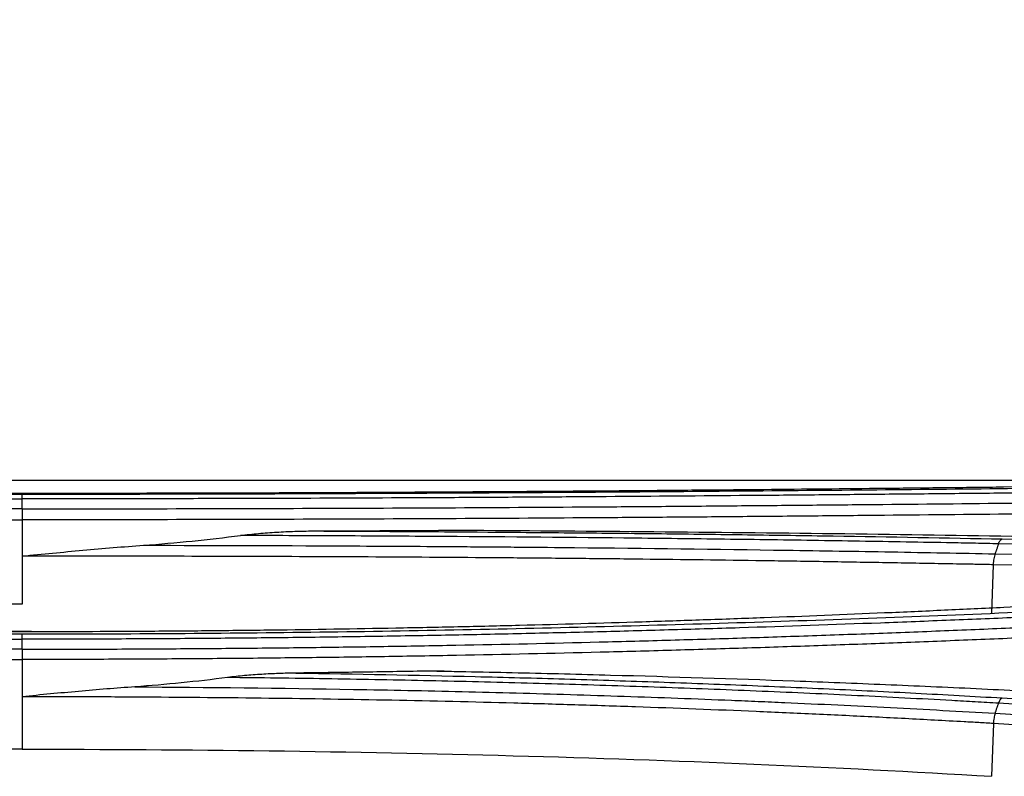
# Model space of a CAD drawing. Units: millimetres. Extents: x 0 to 5764, y 0 to 4111.
# Drawn here: x 1903 to 1930, y 2501 to 2522 of the extents above; entities that cross this region are included whole.
import ezdxf

# ---------------------------------------------------------------- set-up
doc = ezdxf.new("R2010")
doc.units = ezdxf.units.MM
doc.layers.add('LG-Product', color=3, linetype='Continuous')
doc.styles.add('LG-TEXT', font='arial_0.ttf')
doc.dimstyles.new('LG-DIMENSION', dxfattribs={"dimtxt": 30, "dimasz": 25, "dimexe": 0.18, "dimexo": 0.0625, "dimgap": 5, "dimtad": 2, "dimtoh": 1, "dimdec": 0, "dimzin": 0, "dimdsep": 46, "dimtxsty": 'LG-TEXT', "dimcen": 0.09, "dimadec": 0, "dimazin": 0, "dimtfac": 1, "dimtdec": 0, "dimtofl": 0, "dimtmove": 0, "dimatfit": 3, "dimfxl": 0.18, "dimtolj": 1, "dimtzin": 0, "dimarcsym": 0})

# ---------------------------------------------------------------- blocks, each defined once
blk = doc.blocks.new('*D19')
at = {"color": 0, "lineweight": -2, "transparency": 16777216}
for p, q in [((1326.277, 2251.42), (1326.277, 2613.008)), ((2163.222, 2251.428), (2163.222, 2613.008)), ((2138.222, 2612.828), (1351.277, 2612.828))]:
    blk.add_line(p, q, dxfattribs=at)
at = {"color": 0, "lineweight": 18, "transparency": 16777216}
for points in [[(1351.277, 2616.995), (1351.277, 2608.661), (1326.277, 2612.828)], [(2138.222, 2616.995), (2138.222, 2608.661), (2163.222, 2612.828)]]:
    blk.add_solid(points, dxfattribs=at)
at = {"layer": 'Defpoints', "color": 0, "lineweight": 18, "transparency": 16777216}
for p in [(1326.277, 2612.828), (1326.277, 2251.357), (2163.222, 2251.366)]:
    blk.add_point(p, dxfattribs=at)
at = {"color": 0, "lineweight": 18, "transparency": 16777216, "insert": (1744.75, 2633.156), "char_height": 30, "attachment_point": 5, "style": 'LG-TEXT'}
blk.add_mtext('\\A1;837', dxfattribs=at)

msp = doc.modelspace()

# ---------------------------------------------------------------- linework, layer by layer
at = {"layer": 'LG-Product', "linetype": 'Continuous'}
for p, q in [((1793.733, 2509.591), (1967.751, 2509.591)), ((1903, 2509.225), (1881, 2509.225)), ((1881, 2509.207), (1903, 2509.207)), ((1859, 2509.074), (1903, 2509.074)), ((1903, 2508.796), (1859, 2508.796)), ((1859, 2508.491), (1903, 2508.491)), ((1903, 2508.491), (1903, 2507.484)), ((1903, 2507.484), (1903, 2506.151)), ((1930.006, 2507.243), (1929.955, 2505.899)), ((1903, 2506.151), (1884.161, 2506.151)), ((1903, 2505.379), (1881, 2505.379)), ((1881, 2505.319), (1903, 2505.319)), ((1903.254, 2505.385), (1902.484, 2505.385)), ((1859, 2505.172), (1903, 2505.172)), ((1903, 2504.893), (1859, 2504.893)), ((1859, 2504.608), (1903, 2504.608)), ((1903, 2504.608), (1903, 2503.574)), ((1903, 2503.574), (1903, 2502.114)), ((1930.011, 2502.829), (1929.956, 2501.361)), ((1903, 2502.114), (1884.161, 2502.114))]:
    msp.add_line(p, q, dxfattribs=at)
for points, knots in [([(1903, 2509.207), (1904.345, 2509.207), (1905.687, 2509.208), (1908.361, 2509.213), (1911.027, 2509.221), (1915, 2509.239), (1918.949, 2509.264), (1921.565, 2509.284), (1924.172, 2509.306), (1925.471, 2509.317), (1928.062, 2509.341), (1929.353, 2509.354), (1931.927, 2509.38), (1933.21, 2509.393), (1934.488, 2509.407)], [0, 0, 0, 0, 0.125, 0.125, 0.25, 0.375, 0.5, 0.625, 0.625, 0.75, 0.75, 0.875, 0.875, 1, 1, 1, 1]), ([(1930.296, 2509.397), (1929.746, 2509.391), (1929.195, 2509.385), (1928.089, 2509.374), (1927.534, 2509.368), (1925.866, 2509.351), (1924.748, 2509.34), (1923.343, 2509.327), (1923.062, 2509.324), (1922.498, 2509.319), (1922.216, 2509.317), (1921.369, 2509.309), (1920.803, 2509.304), (1919.102, 2509.29), (1917.964, 2509.282), (1916.251, 2509.27), (1915.678, 2509.266), (1914.533, 2509.259), (1913.959, 2509.256), (1912.237, 2509.247), (1911.086, 2509.241), (1909.644, 2509.236), (1909.356, 2509.235), (1908.779, 2509.233), (1907.913, 2509.231), (1907.046, 2509.229), (1905.313, 2509.226), (1904.157, 2509.225), (1903, 2509.225)], [0, 0, 0, 0, 0.0625, 0.0625, 0.125, 0.125, 0.25, 0.25, 0.28125, 0.28125, 0.3125, 0.3125, 0.375, 0.375, 0.5, 0.5, 0.5625, 0.5625, 0.625, 0.625, 0.75, 0.75, 0.78125, 0.78125, 0.8125, 0.875, 0.875, 1, 1, 1, 1]), ([(1934.59, 2509.276), (1934.51, 2509.275), (1934.431, 2509.275), (1934.271, 2509.273), (1934.033, 2509.27), (1933.475, 2509.265), (1932.357, 2509.253), (1931.394, 2509.243), (1930.107, 2509.23), (1929.462, 2509.223), (1928.167, 2509.21), (1926.869, 2509.198), (1925.24, 2509.183), (1924.258, 2509.174), (1923.603, 2509.168), (1923.276, 2509.166), (1921.635, 2509.152), (1920.318, 2509.142), (1918.335, 2509.128), (1917.673, 2509.123), (1916.347, 2509.115), (1915.683, 2509.111), (1913.69, 2509.1), (1912.358, 2509.094), (1910.356, 2509.086), (1909.688, 2509.084), (1908.352, 2509.081), (1907.015, 2509.077), (1905.677, 2509.076), (1904.673, 2509.075), (1904.339, 2509.074), (1903.837, 2509.074), (1903.585, 2509.074), (1903.334, 2509.074), (1903.167, 2509.074), (1903.083, 2509.074), (1903, 2509.074)], [0, 0, 0, 0, 0.007812, 0.007812, 0.015625, 0.03125, 0.0625, 0.125, 0.125, 0.1875, 0.1875, 0.25, 0.3125, 0.34375, 0.34375, 0.375, 0.375, 0.5, 0.5, 0.5625, 0.5625, 0.625, 0.625, 0.75, 0.75, 0.8125, 0.8125, 0.875, 0.9375, 0.9375, 0.96875, 0.96875, 0.984375, 0.992188, 0.992188, 1, 1, 1, 1]), ([(1903, 2509.074), (1903, 2509.114), (1903, 2509.146), (1903, 2509.191), (1903, 2509.204), (1903, 2509.207)], [0, 0, 0, 0, 0.5, 0.5, 1, 1, 1, 1]), ([(1903, 2508.796), (1903.671, 2508.797), (1904.679, 2508.798), (1905.686, 2508.799), (1906.358, 2508.8), (1906.693, 2508.801), (1908.371, 2508.804), (1911.05, 2508.811), (1915.054, 2508.828), (1917.713, 2508.844), (1919.703, 2508.858), (1920.366, 2508.863), (1921.688, 2508.874), (1923.007, 2508.885), (1924.65, 2508.899), (1925.632, 2508.909), (1926.286, 2508.915), (1926.613, 2508.918), (1928.245, 2508.934), (1929.543, 2508.947), (1931.48, 2508.967), (1932.446, 2508.977), (1933.408, 2508.987), (1934.048, 2508.993), (1934.367, 2508.996), (1934.687, 2508.999)], [0, 0, 0, 0, 0.0625, 0.09375, 0.09375, 0.125, 0.125, 0.25, 0.375, 0.5, 0.5, 0.5625, 0.5625, 0.625, 0.6875, 0.71875, 0.71875, 0.75, 0.75, 0.875, 0.875, 0.9375, 0.96875, 0.96875, 1, 1, 1, 1]), ([(1903, 2508.796), (1903, 2508.757), (1903, 2508.709), (1903, 2508.605), (1903, 2508.549), (1903, 2508.491)], [0, 0, 0, 0, 0.5, 0.5, 1, 1, 1, 1]), ([(1934.737, 2508.691), (1934.697, 2508.69), (1934.657, 2508.69), (1934.577, 2508.689), (1934.457, 2508.688), (1934.177, 2508.685), (1933.617, 2508.68), (1932.493, 2508.669), (1931.526, 2508.659), (1929.586, 2508.64), (1928.285, 2508.627), (1926.651, 2508.611), (1926.323, 2508.608), (1925.668, 2508.602), (1924.684, 2508.593), (1923.039, 2508.578), (1921.717, 2508.567), (1920.393, 2508.557), (1919.73, 2508.552), (1917.736, 2508.538), (1915.073, 2508.522), (1911.063, 2508.505), (1908.38, 2508.498), (1906.699, 2508.495), (1906.363, 2508.495), (1905.691, 2508.494), (1905.018, 2508.493), (1904.177, 2508.492), (1903.588, 2508.491), (1903.294, 2508.491), (1903.168, 2508.491), (1903.084, 2508.491), (1903.042, 2508.491), (1903, 2508.491)], [0, 0, 0, 0, 0.003906, 0.003906, 0.007813, 0.015625, 0.03125, 0.0625, 0.125, 0.125, 0.25, 0.25, 0.28125, 0.28125, 0.3125, 0.375, 0.4375, 0.4375, 0.5, 0.5, 0.625, 0.75, 0.875, 0.875, 0.90625, 0.90625, 0.9375, 0.96875, 0.984375, 0.992188, 0.996094, 0.996094, 1, 1, 1, 1]), ([(1906.374, 2507.784), (1906.825, 2507.817), (1907.275, 2507.856), (1908.173, 2507.947), (1908.621, 2507.998), (1909.069, 2508.057)], [0, 0, 0, 0, 0.5, 0.5, 1, 1, 1, 1]), ([(1909.069, 2508.057), (1909.236, 2508.078), (1909.403, 2508.096), (1909.739, 2508.127), (1909.907, 2508.139), (1910.244, 2508.159), (1910.412, 2508.167), (1910.749, 2508.178), (1910.917, 2508.181), (1911.086, 2508.182)], [0, 0, 0, 0, 0.25, 0.25, 0.5, 0.5, 0.75, 0.75, 1, 1, 1, 1]), ([(1930.154, 2507.825), (1930.047, 2507.827), (1929.94, 2507.829), (1929.727, 2507.834), (1929.406, 2507.84), (1928.657, 2507.855), (1927.584, 2507.874), (1926.72, 2507.889), (1925.855, 2507.903), (1925.422, 2507.91), (1924.118, 2507.93), (1923.246, 2507.942), (1921.933, 2507.959), (1921.495, 2507.964), (1920.616, 2507.974), (1920.176, 2507.979), (1917.974, 2508.002), (1916.204, 2508.017), (1913.537, 2508.035), (1912.646, 2508.041), (1911.529, 2508.046), (1911.306, 2508.047), (1910.859, 2508.049), (1910.635, 2508.05), (1909.964, 2508.053), (1909.516, 2508.055), (1909.069, 2508.057)], [0, 0, 0, 0, 0.015625, 0.015625, 0.03125, 0.0625, 0.125, 0.1875, 0.1875, 0.25, 0.25, 0.375, 0.375, 0.4375, 0.4375, 0.5, 0.5, 0.75, 0.75, 0.875, 0.875, 0.90625, 0.90625, 0.9375, 0.9375, 1, 1, 1, 1]), ([(1911.086, 2508.182), (1911.377, 2508.183), (1911.669, 2508.184), (1912.251, 2508.187), (1913.124, 2508.191), (1913.995, 2508.195), (1914.576, 2508.198)], [0, 0, 0, 0, 0.25, 0.25, 0.5, 1, 1, 1, 1]), ([(1911.086, 2508.182), (1912.715, 2508.174), (1914.337, 2508.165), (1916.76, 2508.146), (1917.566, 2508.139), (1918.773, 2508.128), (1919.174, 2508.124), (1919.977, 2508.116), (1920.378, 2508.111), (1921.579, 2508.098), (1922.378, 2508.088), (1923.969, 2508.067), (1924.762, 2508.056), (1927.133, 2508.019), (1928.7, 2507.991), (1930.253, 2507.959)], [0, 0, 0, 0, 0.25, 0.25, 0.375, 0.375, 0.4375, 0.4375, 0.5, 0.5, 0.625, 0.625, 0.75, 0.75, 1, 1, 1, 1]), ([(1934.522, 2507.956), (1932.888, 2507.989), (1931.246, 2508.019), (1927.949, 2508.071), (1926.294, 2508.093), (1922.969, 2508.132), (1919.631, 2508.166), (1916.265, 2508.189), (1914.576, 2508.198)], [0, 0, 0, 0, 0.25, 0.25, 0.5, 0.5, 0.75, 1, 1, 1, 1]), ([(1903, 2507.484), (1903.562, 2507.54), (1904.124, 2507.594), (1905.248, 2507.697), (1905.811, 2507.744), (1906.374, 2507.784)], [0, 0, 0, 0, 0.5, 0.5, 1, 1, 1, 1]), ([(1906.374, 2507.784), (1908.383, 2507.781), (1910.387, 2507.775), (1913.383, 2507.759), (1914.38, 2507.753), (1915.625, 2507.744), (1915.874, 2507.742), (1916.371, 2507.738), (1916.62, 2507.736), (1917.365, 2507.73), (1917.861, 2507.725), (1920.339, 2507.701), (1922.306, 2507.676), (1925.234, 2507.632), (1926.205, 2507.617), (1927.655, 2507.592), (1928.137, 2507.583), (1929.098, 2507.565), (1929.578, 2507.556), (1930.056, 2507.547)], [0, 0, 0, 0, 0.25, 0.25, 0.375, 0.375, 0.40625, 0.40625, 0.4375, 0.4375, 0.5, 0.5, 0.75, 0.75, 0.875, 0.875, 0.9375, 0.9375, 1, 1, 1, 1]), ([(1930.153, 2507.825), (1930.167, 2507.865), (1930.183, 2507.897), (1930.217, 2507.943), (1930.236, 2507.956), (1930.254, 2507.959)], [0, 0, 0, 0, 0.5, 0.5, 1, 1, 1, 1]), ([(1930.006, 2507.243), (1929.938, 2507.245), (1929.87, 2507.246), (1929.734, 2507.249), (1929.53, 2507.253), (1929.052, 2507.261), (1928.095, 2507.279), (1926.723, 2507.303), (1925.618, 2507.321), (1924.511, 2507.339), (1923.955, 2507.347), (1922.286, 2507.371), (1921.168, 2507.385), (1919.484, 2507.404), (1918.921, 2507.41), (1917.794, 2507.421), (1917.229, 2507.426), (1915.532, 2507.44), (1913.265, 2507.456), (1909.855, 2507.471), (1907.574, 2507.477), (1905.86, 2507.48), (1905.003, 2507.481), (1904.002, 2507.483), (1903.501, 2507.483), (1903.286, 2507.483), (1903.143, 2507.484), (1903.071, 2507.484), (1903, 2507.484)], [0, 0, 0, 0, 0.007813, 0.007813, 0.015625, 0.03125, 0.0625, 0.125, 0.1875, 0.1875, 0.25, 0.25, 0.375, 0.375, 0.4375, 0.4375, 0.5, 0.5, 0.625, 0.75, 0.875, 0.875, 0.9375, 0.96875, 0.984375, 0.992188, 0.992188, 1, 1, 1, 1]), ([(1930.056, 2507.547), (1930.043, 2507.507), (1930.032, 2507.46), (1930.015, 2507.357), (1930.009, 2507.301), (1930.006, 2507.243)], [0, 0, 0, 0, 0.5, 0.5, 1, 1, 1, 1]), ([(1903, 2505.319), (1904.346, 2505.319), (1905.688, 2505.323), (1908.364, 2505.34), (1911.031, 2505.366), (1915.006, 2505.43), (1918.955, 2505.518), (1922.878, 2505.629), (1926.776, 2505.763), (1930.649, 2505.919), (1933.213, 2506.036), (1934.491, 2506.097)], [0, 0, 0, 0, 0.125, 0.125, 0.25, 0.375, 0.5, 0.625, 0.75, 0.875, 1, 1, 1, 1]), ([(1930.303, 2506.053), (1929.753, 2506.027), (1929.202, 2506.001), (1928.096, 2505.95), (1927.542, 2505.925), (1925.874, 2505.854), (1924.756, 2505.809), (1923.071, 2505.746), (1922.507, 2505.726), (1921.377, 2505.687), (1920.811, 2505.668), (1919.11, 2505.615), (1917.972, 2505.583), (1916.259, 2505.539), (1915.686, 2505.526), (1914.54, 2505.5), (1913.966, 2505.489), (1912.242, 2505.456), (1911.091, 2505.437), (1909.36, 2505.415), (1908.783, 2505.409), (1907.627, 2505.398), (1907.049, 2505.393), (1905.315, 2505.382), (1904.158, 2505.379), (1903, 2505.379)], [0, 0, 0, 0, 0.0625, 0.0625, 0.125, 0.125, 0.25, 0.25, 0.3125, 0.3125, 0.375, 0.375, 0.5, 0.5, 0.5625, 0.5625, 0.625, 0.625, 0.75, 0.75, 0.8125, 0.8125, 0.875, 0.875, 1, 1, 1, 1]), ([(1934.587, 2505.953), (1934.269, 2505.937), (1933.951, 2505.922), (1933.313, 2505.892), (1932.994, 2505.878), (1932.035, 2505.834), (1931.393, 2505.806), (1930.107, 2505.75), (1929.462, 2505.724), (1928.168, 2505.672), (1927.519, 2505.647), (1925.568, 2505.574), (1924.261, 2505.529), (1922.293, 2505.467), (1921.636, 2505.447), (1920.318, 2505.41), (1918.999, 2505.374), (1917.676, 2505.343), (1916.35, 2505.313), (1915.686, 2505.299), (1914.356, 2505.274), (1913.691, 2505.262), (1912.359, 2505.241), (1911.692, 2505.231), (1910.357, 2505.214), (1909.689, 2505.207), (1908.353, 2505.194), (1907.016, 2505.183), (1905.678, 2505.177), (1904.674, 2505.174), (1904.339, 2505.173), (1903.669, 2505.172), (1903.334, 2505.172), (1903, 2505.172)], [0, 0, 0, 0, 0.03125, 0.03125, 0.0625, 0.0625, 0.125, 0.125, 0.1875, 0.1875, 0.25, 0.25, 0.375, 0.375, 0.4375, 0.4375, 0.5, 0.5625, 0.5625, 0.625, 0.625, 0.6875, 0.6875, 0.75, 0.75, 0.8125, 0.8125, 0.875, 0.9375, 0.9375, 0.96875, 0.96875, 1, 1, 1, 1]), ([(1903, 2504.893), (1903.671, 2504.894), (1904.343, 2504.895), (1905.686, 2504.9), (1907.028, 2504.906), (1908.369, 2504.917), (1909.71, 2504.929), (1910.38, 2504.936), (1911.719, 2504.953), (1912.388, 2504.962), (1913.724, 2504.983), (1914.392, 2504.995), (1916.392, 2505.032), (1917.722, 2505.062), (1919.711, 2505.112), (1920.373, 2505.13), (1921.694, 2505.168), (1923.013, 2505.207), (1924.326, 2505.251), (1925.636, 2505.296), (1926.29, 2505.32), (1927.594, 2505.369), (1928.245, 2505.394), (1929.543, 2505.447), (1930.19, 2505.474), (1931.481, 2505.529), (1932.446, 2505.571), (1933.406, 2505.615), (1934.046, 2505.644), (1934.365, 2505.659), (1934.684, 2505.674)], [0, 0, 0, 0, 0.0625, 0.0625, 0.125, 0.1875, 0.1875, 0.25, 0.25, 0.3125, 0.3125, 0.375, 0.375, 0.5, 0.5, 0.5625, 0.5625, 0.625, 0.6875, 0.6875, 0.75, 0.75, 0.8125, 0.8125, 0.875, 0.875, 0.9375, 0.96875, 0.96875, 1, 1, 1, 1]), ([(1934.733, 2505.385), (1934.653, 2505.381), (1934.573, 2505.377), (1934.413, 2505.37), (1934.174, 2505.359), (1933.613, 2505.333), (1932.491, 2505.282), (1931.524, 2505.24), (1930.232, 2505.185), (1929.584, 2505.158), (1928.284, 2505.106), (1927.632, 2505.081), (1926.325, 2505.032), (1925.671, 2505.009), (1924.358, 2504.964), (1923.043, 2504.92), (1921.722, 2504.881), (1920.399, 2504.843), (1919.736, 2504.825), (1917.744, 2504.775), (1916.412, 2504.746), (1914.409, 2504.709), (1913.741, 2504.697), (1912.402, 2504.676), (1911.732, 2504.667), (1910.391, 2504.651), (1909.72, 2504.643), (1908.377, 2504.631), (1907.034, 2504.621), (1905.69, 2504.614), (1904.681, 2504.611), (1904.345, 2504.61), (1903.84, 2504.609), (1903.588, 2504.608), (1903.336, 2504.608), (1903.168, 2504.608), (1903.084, 2504.608), (1903, 2504.608)], [0, 0, 0, 0, 0.007812, 0.007812, 0.015625, 0.03125, 0.0625, 0.125, 0.125, 0.1875, 0.1875, 0.25, 0.25, 0.3125, 0.3125, 0.375, 0.4375, 0.4375, 0.5, 0.5, 0.625, 0.625, 0.6875, 0.6875, 0.75, 0.75, 0.8125, 0.8125, 0.875, 0.9375, 0.9375, 0.96875, 0.96875, 0.984375, 0.992187, 0.992187, 1, 1, 1, 1]), ([(1903, 2505.172), (1903, 2505.21), (1903, 2505.243), (1903, 2505.293), (1903, 2505.31), (1903, 2505.319)], [0, 0, 0, 0, 0.5, 0.5, 1, 1, 1, 1]), ([(1903, 2504.893), (1903, 2504.854), (1903, 2504.81), (1903, 2504.713), (1903, 2504.661), (1903, 2504.608)], [0, 0, 0, 0, 0.5, 0.5, 1, 1, 1, 1]), ([(1910.61, 2504.231), (1910.451, 2504.229), (1910.292, 2504.225), (1909.975, 2504.213), (1909.817, 2504.205), (1909.5, 2504.185), (1909.341, 2504.174), (1909.025, 2504.145), (1908.867, 2504.128), (1908.71, 2504.107)], [0, 0, 0, 0, 0.25, 0.25, 0.5, 0.5, 0.75, 0.75, 1, 1, 1, 1]), ([(1914.205, 2504.285), (1913.607, 2504.274), (1912.709, 2504.259), (1911.81, 2504.247), (1911.21, 2504.238), (1910.91, 2504.234), (1910.61, 2504.231)], [0, 0, 0, 0, 0.5, 0.75, 0.75, 1, 1, 1, 1]), ([(1910.61, 2504.231), (1912.279, 2504.207), (1913.943, 2504.175), (1916.015, 2504.124), (1916.429, 2504.114), (1917.256, 2504.092), (1918.495, 2504.057), (1919.729, 2504.017), (1920.959, 2503.974), (1921.369, 2503.96), (1922.187, 2503.929), (1923.412, 2503.881), (1924.63, 2503.829), (1925.843, 2503.773), (1926.247, 2503.753), (1927.053, 2503.714), (1928.259, 2503.653), (1929.456, 2503.586), (1930.251, 2503.539)], [0, 0, 0, 0, 0.25, 0.25, 0.3125, 0.3125, 0.375, 0.5, 0.5, 0.5625, 0.5625, 0.625, 0.75, 0.75, 0.8125, 0.8125, 0.875, 1, 1, 1, 1]), ([(1914.942, 2504.271), (1914.909, 2504.273), (1914.876, 2504.275), (1914.772, 2504.28), (1914.701, 2504.282), (1914.489, 2504.287), (1914.347, 2504.288), (1914.205, 2504.285)], [0, 0, 0, 0, 0.13445, 0.13445, 0.422966, 0.422966, 1, 1, 1, 1]), ([(1934.515, 2503.528), (1934.103, 2503.552), (1933.69, 2503.576), (1932.862, 2503.622), (1932.447, 2503.645), (1931.201, 2503.711), (1929.533, 2503.794), (1927.853, 2503.869), (1926.589, 2503.922), (1926.167, 2503.939), (1925.321, 2503.973), (1924.897, 2503.989), (1922.778, 2504.067), (1921.075, 2504.121), (1918.507, 2504.191), (1917.65, 2504.213), (1916.36, 2504.242), (1915.93, 2504.251), (1915.068, 2504.269), (1914.637, 2504.277), (1914.205, 2504.285)], [0, 0, 0, 0, 0.0625, 0.0625, 0.125, 0.125, 0.25, 0.375, 0.375, 0.4375, 0.4375, 0.5, 0.5, 0.75, 0.75, 0.875, 0.875, 0.9375, 0.9375, 1, 1, 1, 1]), ([(1908.71, 2504.107), (1908.282, 2504.052), (1907.853, 2504.002), (1906.994, 2503.915), (1906.563, 2503.879), (1906.132, 2503.848)], [0, 0, 0, 0, 0.5, 0.5, 1, 1, 1, 1]), ([(1930.156, 2503.392), (1930.048, 2503.398), (1929.94, 2503.405), (1929.723, 2503.417), (1929.397, 2503.436), (1928.636, 2503.479), (1927.545, 2503.537), (1926.668, 2503.581), (1925.789, 2503.624), (1925.348, 2503.645), (1924.024, 2503.705), (1923.137, 2503.742), (1921.802, 2503.794), (1921.356, 2503.81), (1920.463, 2503.842), (1920.015, 2503.858), (1918.672, 2503.902), (1917.773, 2503.929), (1916.421, 2503.966), (1915.97, 2503.977), (1915.066, 2503.999), (1914.614, 2504.01), (1913.256, 2504.039), (1912.349, 2504.056), (1910.986, 2504.078), (1910.531, 2504.085), (1909.621, 2504.097), (1909.166, 2504.102), (1908.71, 2504.107)], [0, 0, 0, 0, 0.015625, 0.015625, 0.03125, 0.0625, 0.125, 0.1875, 0.1875, 0.25, 0.25, 0.375, 0.375, 0.4375, 0.4375, 0.5, 0.5, 0.625, 0.625, 0.6875, 0.6875, 0.75, 0.75, 0.875, 0.875, 0.9375, 0.9375, 1, 1, 1, 1]), ([(1906.132, 2503.848), (1905.609, 2503.811), (1905.087, 2503.768), (1904.043, 2503.675), (1903.521, 2503.625), (1903, 2503.574)], [0, 0, 0, 0, 0.5, 0.5, 1, 1, 1, 1]), ([(1906.132, 2503.848), (1908.164, 2503.836), (1910.19, 2503.814), (1913.218, 2503.761), (1914.226, 2503.741), (1915.735, 2503.705), (1916.238, 2503.692), (1917.242, 2503.665), (1917.744, 2503.651), (1919.246, 2503.605), (1920.243, 2503.571), (1921.733, 2503.515), (1922.477, 2503.486), (1923.219, 2503.455), (1923.713, 2503.434), (1923.959, 2503.423), (1925.191, 2503.369), (1926.172, 2503.322), (1927.635, 2503.247), (1928.122, 2503.221), (1929.092, 2503.169), (1929.576, 2503.142), (1930.059, 2503.114)], [0, 0, 0, 0, 0.25, 0.25, 0.375, 0.375, 0.4375, 0.4375, 0.5, 0.5, 0.625, 0.625, 0.6875, 0.71875, 0.71875, 0.75, 0.75, 0.875, 0.875, 0.9375, 0.9375, 1, 1, 1, 1]), ([(1930.011, 2502.829), (1929.943, 2502.833), (1929.875, 2502.837), (1929.739, 2502.845), (1929.535, 2502.857), (1929.058, 2502.883), (1928.102, 2502.936), (1926.731, 2503.007), (1925.352, 2503.074), (1924.52, 2503.112), (1923.966, 2503.137), (1923.688, 2503.149), (1922.297, 2503.208), (1921.179, 2503.251), (1919.496, 2503.31), (1918.933, 2503.328), (1917.806, 2503.363), (1917.241, 2503.38), (1915.544, 2503.425), (1913.277, 2503.478), (1909.864, 2503.532), (1907.58, 2503.553), (1906.15, 2503.563), (1905.864, 2503.564), (1905.291, 2503.567), (1905.005, 2503.568), (1904.432, 2503.57), (1904.002, 2503.572), (1903.501, 2503.573), (1903.286, 2503.573), (1903.143, 2503.573), (1903.071, 2503.573), (1903, 2503.574)], [0, 0, 0, 0, 0.007813, 0.007813, 0.015625, 0.03125, 0.0625, 0.125, 0.1875, 0.21875, 0.21875, 0.25, 0.25, 0.375, 0.375, 0.4375, 0.4375, 0.5, 0.5, 0.625, 0.75, 0.875, 0.875, 0.90625, 0.90625, 0.9375, 0.9375, 0.96875, 0.984375, 0.992187, 0.992187, 1, 1, 1, 1]), ([(1930.156, 2503.392), (1930.17, 2503.43), (1930.185, 2503.463), (1930.217, 2503.513), (1930.234, 2503.53), (1930.251, 2503.539)], [0, 0, 0, 0, 0.5, 0.5, 1, 1, 1, 1]), ([(1930.059, 2503.114), (1930.047, 2503.075), (1930.037, 2503.031), (1930.02, 2502.934), (1930.014, 2502.882), (1930.011, 2502.829)], [0, 0, 0, 0, 0.5, 0.5, 1, 1, 1, 1])]:
    msp.add_open_spline(points, degree=3, knots=knots, dxfattribs=at)
for points, degree in [([(1953.104, 2509.562), (1945.501, 2509.532), (1937.898, 2509.479), (1930.296, 2509.397)], 3), ([(1903, 2508.796), (1903, 2509.074)], 1), ([(1930.154, 2507.825), (1930.056, 2507.547)], 1), ([(1952.964, 2507.27), (1945.361, 2507.484), (1937.758, 2507.669), (1930.154, 2507.825)], 3), ([(1930.253, 2507.959), (1937.857, 2507.805), (1945.46, 2507.62), (1953.062, 2507.408)], 3), ([(1930.056, 2507.547), (1937.361, 2507.397), (1944.665, 2507.22), (1951.969, 2507.017)], 3), ([(1947.745, 2506.83), (1941.832, 2506.985), (1935.92, 2507.123), (1930.006, 2507.243)], 3), ([(1953.11, 2507.067), (1945.507, 2506.759), (1937.904, 2506.421), (1930.303, 2506.053)], 3), ([(1903, 2504.893), (1903, 2505.172)], 1), ([(1930.059, 2503.114), (1930.156, 2503.392)], 1), ([(1952.967, 2501.956), (1945.365, 2502.468), (1937.762, 2502.946), (1930.156, 2503.392)], 3), ([(1930.251, 2503.539), (1937.856, 2503.094), (1945.459, 2502.617), (1953.06, 2502.106)], 3), ([(1930.059, 2503.114), (1937.664, 2502.668), (1945.268, 2502.19), (1952.869, 2501.679)], 3), ([(1952.821, 2501.399), (1945.22, 2501.909), (1937.616, 2502.385), (1930.011, 2502.829)], 3), ([(1903, 2502.114), (1912.213, 2502.115), (1921.214, 2501.885), (1929.956, 2501.361)], 3)]:
    msp.add_open_spline(points, degree=degree, dxfattribs=at)

# ---------------------------------------------------------------- dimensions: what is measured, and where the dimension line sits
at = {"lineweight": 18}
dim = msp.add_linear_dim(base=(1326.277, 2612.828), p1=(2163.222, 2251.366), p2=(1326.277, 2251.357), dimstyle='LG-DIMENSION', dxfattribs=at)
dim.commit()
dim.dimension.update_dxf_attribs({"geometry": '*D19', "text_midpoint": (1744.75, 2633.156)})

doc.saveas('drawing.dxf')
